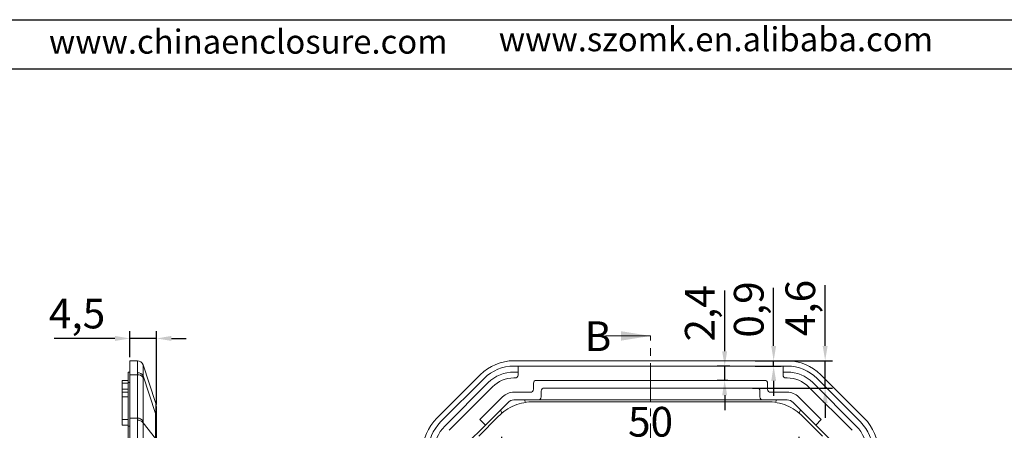
# Model space of a CAD drawing. Units: inches. Extents: x 1153 to 4140, y 573 to 968.
# Drawn here: x 1971 to 2137, y 851 to 921 of the extents above; entities that cross this region are included whole.
import ezdxf

# ---------------------------------------------------------------- set-up
doc = ezdxf.new("R2010")
doc.units = ezdxf.units.IN
doc.linetypes.add('CENTER', pattern=[10.16, 6.35, -1.27, 1.27, -1.27])
doc.layers.add('文字', color=81, linetype='Continuous')
doc.styles.add('SLDTEXTSTYLE2', font='TXT', dxfattribs={"width": 0.6, "bigfont": 'bigfont'})
doc.styles.add('SLDTEXTSTYLE6', font='TXT', dxfattribs={"width": 0.7})
doc.styles.add('宋体', font='txt', dxfattribs={"width": 0.8, "height": 3.5})
doc.dimstyles.new('5', dxfattribs={"dimtxt": 5, "dimasz": 2.5, "dimexe": 1.25, "dimexo": 0.625, "dimtad": 1, "dimtxsty": 'SLDTEXTSTYLE2', "dimcen": 2.5, "dimclrd": 256, "dimclre": 256, "dimclrt": 256, "dimadec": 0, "dimazin": 0, "dimtfac": 1, "dimtmove": 0, "dimatfit": 3, "dimfxl": 1, "dimarcsym": 0})

# ---------------------------------------------------------------- blocks, each defined once
blk = doc.blocks.new('*D66')
at = {"lineweight": -2, "transparency": 16777216}
for p, q in [((1989.39, 863.82), (1989.39, 868.2)), ((1993.89, 855.83), (1993.89, 868.2)), ((1986.89, 866.95), (1976.64, 866.95)), ((1993.89, 866.95), (1989.39, 866.95)), ((1996.39, 866.95), (1998.89, 866.95))]:
    blk.add_line(p, q, dxfattribs=at)
at = {"transparency": 16777216}
for points in [[(1986.89, 867.37), (1986.89, 866.53), (1989.39, 866.95)], [(1996.39, 867.37), (1996.39, 866.53), (1993.89, 866.95)]]:
    blk.add_solid(points, dxfattribs=at)
at = {"layer": 'Defpoints', "color": 0, "transparency": 16777216}
for p in [(1989.39, 866.95), (1989.39, 863.19), (1993.89, 855.21)]:
    blk.add_point(p, dxfattribs=at)
at = {"transparency": 16777216, "insert": (1980.51, 870.49), "char_height": 5, "attachment_point": 5, "style": 'SLDTEXTSTYLE2'}
blk.add_mtext('4,5', dxfattribs=at)
blk = doc.blocks.new('*D67')
at = {"lineweight": -2, "transparency": 16777216}
for p, q in [((2052, 847.02), (2052, 850.41)), ((2102, 847.02), (2102, 850.41)), ((2054.5, 849.16), (2099.5, 849.16))]:
    blk.add_line(p, q, dxfattribs=at)
at = {"transparency": 16777216}
for points in [[(2054.5, 849.57), (2054.5, 848.74), (2052, 849.16)], [(2099.5, 849.57), (2099.5, 848.74), (2102, 849.16)]]:
    blk.add_solid(points, dxfattribs=at)
at = {"layer": 'Defpoints', "color": 0, "transparency": 16777216}
for p in [(2102, 849.16), (2052, 846.39), (2102, 846.39)]:
    blk.add_point(p, dxfattribs=at)
at = {"transparency": 16777216, "insert": (2077, 852.28), "char_height": 5, "attachment_point": 5, "style": 'SLDTEXTSTYLE2'}
blk.add_mtext('50', dxfattribs=at)
blk = doc.blocks.new('*D79')
at = {"lineweight": -2, "transparency": 16777216}
for p, q in [((2089.47, 864.79), (2089.47, 875.04)), ((2090.36, 862.29), (2088.22, 862.29)), ((2089.47, 859.89), (2089.47, 862.29)), ((2089.98, 859.89), (2088.22, 859.89)), ((2089.47, 857.39), (2089.47, 854.89))]:
    blk.add_line(p, q, dxfattribs=at)
at = {"transparency": 16777216}
for points in [[(2089.05, 864.79), (2089.89, 864.79), (2089.47, 862.29)], [(2089.05, 857.39), (2089.89, 857.39), (2089.47, 859.89)]]:
    blk.add_solid(points, dxfattribs=at)
at = {"layer": 'Defpoints', "color": 0, "transparency": 16777216}
for p in [(2089.47, 862.29), (2090.98, 862.29), (2090.6, 859.89)]:
    blk.add_point(p, dxfattribs=at)
at = {"transparency": 16777216, "insert": (2085.93, 871.17), "char_height": 5, "attachment_point": 5, "rotation": 90, "style": 'SLDTEXTSTYLE2'}
blk.add_mtext('2,4', dxfattribs=at)
blk = doc.blocks.new('*D80')
at = {"lineweight": -2, "transparency": 16777216}
for p, q in [((2097.71, 865.69), (2097.71, 875.44)), ((2094.61, 863.19), (2098.96, 863.19)), ((2097.71, 862.29), (2097.71, 863.19)), ((2094.61, 862.29), (2098.96, 862.29)), ((2097.71, 859.79), (2097.71, 857.29))]:
    blk.add_line(p, q, dxfattribs=at)
at = {"transparency": 16777216}
for points in [[(2097.3, 865.69), (2098.13, 865.69), (2097.71, 863.19)], [(2097.3, 859.79), (2098.13, 859.79), (2097.71, 862.29)]]:
    blk.add_solid(points, dxfattribs=at)
at = {"layer": 'Defpoints', "color": 0, "transparency": 16777216}
for p in [(2093.98, 863.19), (2097.71, 863.19), (2093.98, 862.29)]:
    blk.add_point(p, dxfattribs=at)
at = {"transparency": 16777216, "insert": (2094.17, 871.82), "char_height": 5, "attachment_point": 5, "rotation": 90, "style": 'SLDTEXTSTYLE2'}
blk.add_mtext('0,9', dxfattribs=at)
blk = doc.blocks.new('*D81')
at = {"lineweight": -2, "transparency": 16777216}
for p, q in [((2106.38, 865.69), (2106.38, 875.94)), ((2095.79, 863.19), (2107.63, 863.19)), ((2106.38, 858.59), (2106.38, 863.19)), ((2094.14, 858.59), (2107.63, 858.59)), ((2106.38, 856.09), (2106.38, 853.59))]:
    blk.add_line(p, q, dxfattribs=at)
at = {"transparency": 16777216}
for points in [[(2105.96, 865.69), (2106.79, 865.69), (2106.38, 863.19)], [(2105.96, 856.09), (2106.79, 856.09), (2106.38, 858.59)]]:
    blk.add_solid(points, dxfattribs=at)
at = {"layer": 'Defpoints', "color": 0, "transparency": 16777216}
for p in [(2095.16, 863.19), (2106.38, 863.19), (2093.51, 858.59)]:
    blk.add_point(p, dxfattribs=at)
at = {"transparency": 16777216, "insert": (2102.84, 872.07), "char_height": 5, "attachment_point": 5, "rotation": 90, "style": 'SLDTEXTSTYLE2'}
blk.add_mtext('4,6', dxfattribs=at)

msp = doc.modelspace()

# ---------------------------------------------------------------- linework, layer by layer
for p, q in [((1796.218, 920.597), (2287.881, 920.597)), ((1808.94, 912.32), (2279.603, 912.32))]:
    msp.add_line(p, q)
at = {"color": 7, "linetype": 'Continuous', "lineweight": 0}
msp.add_line((2069.4, 867.37), (2077, 867.37), dxfattribs=at)
at = {"color": 1, "linetype": 'CENTER', "lineweight": 0}
msp.add_line((2077, 734.498), (2077, 867.37), dxfattribs=at)
at = {"color": 7, "linetype": 'Continuous', "lineweight": 15}
for p, q in [((1989.385, 863.195), (1990.664, 863.195)), ((1989.385, 860.852), (1989.385, 863.195)), ((2099.987, 863.195), (2054.014, 863.195)), ((1991.617, 862.499), (1993.731, 856.157)), ((2054.014, 862.295), (2099.987, 862.295)), ((2054.7, 861.295), (2054.7, 862.295)), ((2099.3, 862.295), (2099.3, 861.295)), ((1988.085, 859.895), (1989.085, 859.895)), ((1988.085, 859.895), (1988.085, 859.395)), ((1989.385, 861.295), (1989.085, 861.295)), ((1989.085, 861.295), (1989.085, 859.508)), ((1989.385, 860.852), (1990.664, 860.852)), ((1989.385, 853.538), (1989.385, 860.852)), ((1990.664, 860.852), (1990.664, 853.538)), ((1991.613, 853.054), (1991.613, 860.368)), ((1991.617, 860.647), (1993.731, 854.304)), ((2048.357, 860.852), (2041.044, 853.538)), ((2041.68, 852.902), (2048.994, 860.215)), ((2054.014, 861.295), (2054.7, 861.295)), ((2054.2, 860.295), (2054.014, 860.295)), ((2054.7, 861.295), (2054.7, 860.795)), ((2057.8, 859.895), (2096.2, 859.895)), ((2099.3, 860.795), (2099.3, 861.295)), ((2099.3, 861.295), (2099.987, 861.295)), ((2099.987, 860.295), (2099.8, 860.295)), ((2105.007, 860.215), (2112.321, 852.902)), ((2112.957, 853.538), (2105.644, 860.852)), ((1988.085, 859.395), (1988.085, 858.395)), ((1988.085, 857.895), (1988.085, 858.395)), ((1989.085, 859.508), (1989.085, 852.194)), ((2042.387, 852.194), (2049.701, 859.508)), ((2050.408, 858.801), (2043.094, 851.487)), ((2057.3, 858.395), (2057.3, 859.395)), ((2094.9, 858.595), (2059.1, 858.595)), ((2096.7, 859.395), (2096.7, 858.395)), ((2110.907, 851.487), (2103.593, 858.801)), ((2104.3, 859.508), (2111.614, 852.194)), ((1989.085, 857.895), (1988.085, 857.895)), ((1988.085, 857.895), (1988.085, 857.104)), ((1988.085, 857.104), (1988.085, 853.288)), ((2048.289, 853.288), (2052.105, 857.104)), ((2054.014, 857.895), (2056.8, 857.895)), ((2058.1, 856.595), (2054.014, 856.595)), ((2055.792, 856.595), (2055.961, 856.187)), ((2095.9, 856.595), (2058.1, 856.595)), ((2058.6, 857.095), (2058.6, 858.095)), ((2095.4, 858.095), (2095.4, 857.095)), ((2099.987, 856.595), (2095.9, 856.595)), ((2097.2, 857.895), (2099.987, 857.895)), ((2098.209, 856.595), (2098.04, 856.187)), ((2101.896, 857.104), (2105.712, 853.288)), ((1993.846, 855.688), (1993.747, 855.993)), ((2053.024, 856.185), (2049.208, 852.369)), ((2051.993, 854.381), (2051.767, 854.928)), ((2096.638, 856.295), (2057.363, 856.295)), ((2104.793, 852.369), (2100.977, 856.185)), ((2102.234, 854.928), (2102.008, 854.381)), ((1988.085, 853.288), (1989.085, 853.288)), ((1988.085, 853.288), (1988.085, 852.369)), ((1989.385, 847.881), (1989.385, 853.538)), ((1990.664, 853.538), (1989.385, 853.538)), ((1993.731, 854.304), (1993.731, 850.132)), ((1993.885, 849.461), (1993.885, 853.633)), ((2051.368, 853.812), (2048.084, 850.527)), ((2049.208, 852.369), (2048.289, 853.288)), ((2105.917, 850.527), (2102.633, 853.812)), ((2105.712, 853.288), (2104.793, 852.369)), ((1989.085, 852.369), (1988.085, 852.369)), ((1989.085, 852.194), (1989.085, 847.881)), ((1993.731, 850.132), (1991.617, 852.759)), ((2049.208, 852.369), (2046.026, 849.187)), ((2107.975, 849.187), (2104.793, 852.369))]:
    msp.add_line(p, q, dxfattribs=at)
at = {"color": 8, "linetype": 'Continuous', "lineweight": 15}
for p, q in [((1988.085, 859.395), (1989.085, 859.395)), ((1988.085, 858.395), (1989.085, 858.395)), ((1989.385, 859.508), (1989.085, 859.508)), ((1989.085, 857.104), (1988.085, 857.104)), ((1989.385, 852.194), (1989.085, 852.194))]:
    msp.add_line(p, q, dxfattribs=at)
at = {"color": 7, "linetype": 'Continuous', "lineweight": 15}
for centre, radius, start, end in [((1990.664, 862.195), 1, 18.43495, 90), ((1990.67, 862.183), 0.998, 18.46648, 90.1023), ((2054.014, 855.195), 8, 90, 135), ((2099.987, 855.195), 8, 45, 90), ((2054.014, 855.195), 7.1, 90, 135), ((2099.987, 855.195), 7.1, 45, 90), ((1990.738, 859.824), 1.03, 31.87739, 94.11078), ((1990.719, 860.14), 1.032, 29.44492, 92.79125), ((2054.014, 855.195), 6.1, 90, 135), ((2054.014, 855.195), 5.1, 90, 135), ((2054.2, 860.795), 0.5, 270, 0), ((2057.8, 859.395), 0.5, 90, 180), ((2096.2, 859.395), 0.5, 0, 90), ((2099.8, 860.795), 0.5, 180, 270), ((2099.987, 855.195), 6.1, 45, 90), ((2099.987, 855.195), 5.1, 45, 90), ((2056.8, 858.395), 0.5, 270, 0), ((2059.1, 858.095), 0.5, 90, 180), ((2094.9, 858.095), 0.5, 0, 90), ((2097.2, 858.395), 0.5, 180, 270), ((2054.014, 855.195), 2.7, 90, 135), ((2054.014, 855.195), 1.4, 90, 135), ((2058.1, 857.095), 0.5, 270, 0), ((2095.9, 857.095), 0.5, 180, 270), ((2099.987, 855.195), 2.7, 45, 90), ((2099.987, 855.195), 1.4, 45, 90), ((1990.885, 855.208), 3, 0, 18.43495), ((1990.738, 852.51), 1.03, 31.87768, 94.11084), ((1990.768, 852.173), 1.032, 34.59073, 95.51536), ((1992.317, 853.627), 1.568, 0.25128, 25.59951), ((2046.7, 847.881), 8, 135, 180), ((2107.3, 847.881), 8, 0, 45), ((2046.7, 847.881), 7.1, 135, 180), ((2046.7, 847.881), 6.1, 135, 180), ((2107.3, 847.881), 6.1, 0, 45), ((2107.3, 847.881), 7.1, 0, 45)]:
    msp.add_arc(centre, radius, start, end, dxfattribs=at)
for points, knots in [([(1990.668, 863.181), (1990.667, 863.185), (1990.665, 863.193), (1990.665, 863.194), (1990.664, 863.195)], [0, 0, 0, 0, 0.500088, 1, 1, 1, 1]), ([(1990.668, 861.17), (1990.67, 861.232), (1990.673, 861.355), (1990.677, 861.531), (1990.681, 861.699), (1990.684, 861.859), (1990.686, 862.011), (1990.688, 862.155), (1990.69, 862.289), (1990.691, 862.415), (1990.691, 862.532), (1990.691, 862.64), (1990.691, 862.739), (1990.69, 862.828), (1990.688, 862.908), (1990.686, 862.978), (1990.684, 863.039), (1990.681, 863.089), (1990.677, 863.13), (1990.673, 863.162), (1990.67, 863.175), (1990.668, 863.181)], [0, 0, 0, 0, 0.0526358, 0.1052702, 0.1579034, 0.2105355, 0.2631667, 0.3157971, 0.3684269, 0.4210563, 0.4736855, 0.5263145, 0.5789437, 0.6315731, 0.6842029, 0.7368333, 0.7894645, 0.8420966, 0.8947298, 0.9473642, 1, 1, 1, 1]), ([(1991.617, 860.647), (1991.619, 860.706), (1991.624, 860.854), (1991.632, 861.102), (1991.64, 861.403), (1991.645, 861.692), (1991.646, 861.931), (1991.645, 862.113), (1991.642, 862.258), (1991.636, 862.371), (1991.628, 862.455), (1991.621, 862.485), (1991.617, 862.499)], [0, 0, 0, 0, 0.0556245, 0.1392341, 0.2508082, 0.3856401, 0.4999802, 0.5999714, 0.6999586, 0.799947, 0.8999513, 1, 1, 1, 1]), ([(1990.664, 860.852), (1990.665, 860.906), (1990.665, 861.015), (1990.667, 861.118), (1990.668, 861.17)], [0, 0, 0, 0, 0.499912, 1, 1, 1, 1]), ([(1993.731, 854.304), (1993.733, 854.367), (1993.736, 854.491), (1993.74, 854.667), (1993.743, 854.834), (1993.746, 854.991), (1993.748, 855.138), (1993.75, 855.276), (1993.752, 855.404), (1993.752, 855.522), (1993.753, 855.63), (1993.752, 855.728), (1993.752, 855.817), (1993.75, 855.895), (1993.748, 855.964), (1993.746, 856.023), (1993.743, 856.072), (1993.74, 856.11), (1993.736, 856.14), (1993.733, 856.151), (1993.731, 856.157)], [0, 0, 0, 0, 0.05721063, 0.11384505, 0.16997044, 0.22565581, 0.28097182, 0.33599057, 0.39078531, 0.44543019, 0.5, 0.55456981, 0.60921469, 0.66400943, 0.71902818, 0.77434419, 0.83002956, 0.88615495, 0.94278937, 1, 1, 1, 1]), ([(2057.363, 856.295), (2056.243, 856.295), (2055.102, 856.08), (2053.119, 855.258), (2052.16, 854.604), (2051.368, 853.812)], [0, 0, 0, 0, 0.5, 0.5, 1, 1, 1, 1]), ([(2102.633, 853.812), (2101.84, 854.604), (2100.882, 855.258), (2098.899, 856.08), (2097.758, 856.295), (2096.638, 856.295)], [0, 0, 0, 0, 0.5, 0.5, 1, 1, 1, 1]), ([(1990.668, 853.2), (1990.667, 853.258), (1990.665, 853.373), (1990.665, 853.483), (1990.664, 853.538)], [0, 0, 0, 0, 0.500088, 1, 1, 1, 1]), ([(1990.668, 848.345), (1990.67, 848.439), (1990.673, 848.626), (1990.677, 848.906), (1990.681, 849.185), (1990.684, 849.462), (1990.686, 849.738), (1990.688, 850.011), (1990.69, 850.281), (1990.691, 850.548), (1990.691, 850.812), (1990.691, 851.073), (1990.691, 851.329), (1990.69, 851.582), (1990.688, 851.829), (1990.686, 852.072), (1990.684, 852.309), (1990.681, 852.541), (1990.677, 852.767), (1990.673, 852.988), (1990.67, 853.13), (1990.668, 853.2)], [0, 0, 0, 0, 0.0526358, 0.1052702, 0.1579034, 0.2105355, 0.2631667, 0.3157971, 0.3684269, 0.4210563, 0.4736855, 0.5263145, 0.5789437, 0.6315731, 0.6842029, 0.7368333, 0.7894645, 0.8420966, 0.8947298, 0.9473642, 1, 1, 1, 1]), ([(1991.617, 848.287), (1991.619, 848.378), (1991.624, 848.606), (1991.632, 849.014), (1991.64, 849.545), (1991.645, 850.116), (1991.646, 850.653), (1991.645, 851.124), (1991.642, 851.559), (1991.636, 851.978), (1991.628, 852.381), (1991.621, 852.633), (1991.617, 852.759)], [0, 0, 0, 0, 0.0556245, 0.1392341, 0.2508082, 0.3856401, 0.4999802, 0.5999714, 0.6999586, 0.799947, 0.8999513, 1, 1, 1, 1])]:
    msp.add_open_spline(points, degree=3, knots=knots, dxfattribs=at)
for points in [[(1991.617, 862.499), (1991.614, 862.507), (1991.613, 862.511), (1991.613, 862.511)], [(1991.613, 860.368), (1991.613, 860.464), (1991.614, 860.557), (1991.617, 860.647)], [(1993.885, 853.633), (1993.885, 854.679), (1993.885, 855.208), (1993.885, 855.208)], [(1991.617, 852.759), (1991.614, 852.86), (1991.613, 852.959), (1991.613, 853.054)]]:
    msp.add_open_spline(points, degree=3, dxfattribs=at)
at = {"color": 7, "linetype": 'Continuous', "lineweight": 0}
msp.add_solid([(2077, 867.37), (2072, 868.17), (2072, 866.57)], dxfattribs=at)

# ---------------------------------------------------------------- texts
at = {"color": 7, "linetype": 'Continuous', "insert": (2065.919, 869.821), "char_height": 5, "attachment_point": 1, "style": 'SLDTEXTSTYLE6'}
msp.add_mtext('B', dxfattribs=at)
at = {"layer": '文字', "color": 0, "char_height": 4.04661, "width": 71.09498, "attachment_point": 1, "style": '宋体'}
for s, insert in [('www.szomk.en.alibaba.com', (2051.467, 919.329)), ('www.chinaenclosure.com', (1975.778, 918.928))]:
    msp.add_mtext(s, dxfattribs=dict(at, insert=insert))

# ---------------------------------------------------------------- dimensions: what is measured, and where the dimension line sits
for base, p1, p2, picture, middle in [((2097.712, 863.195), (2093.984, 862.295), (2093.984, 863.195), '*D80', (2094.17, 871.82)), ((2106.378, 863.195), (2093.515, 858.595), (2095.162, 863.195), '*D81', (2102.836, 872.07)), ((2089.469, 862.295), (2090.601, 859.895), (2090.983, 862.295), '*D79', (2085.927, 871.17))]:
    dim = msp.add_linear_dim(base=base, p1=p1, p2=p2, angle=90, dimstyle='5')
    dim.commit()
    dim.dimension.update_dxf_attribs({"geometry": picture, "text_midpoint": middle})
for base, p1, p2, picture, middle in [((1989.385, 866.951), (1993.885, 855.208), (1989.385, 863.195), '*D66', (1980.51, 870.492)), ((2102, 849.156), (2052, 846.395), (2102, 846.395), '*D67', (2077, 852.281))]:
    dim = msp.add_linear_dim(base=base, p1=p1, p2=p2, dimstyle='5')
    dim.commit()
    dim.dimension.update_dxf_attribs({"geometry": picture, "text_midpoint": middle})

doc.saveas('drawing.dxf')
